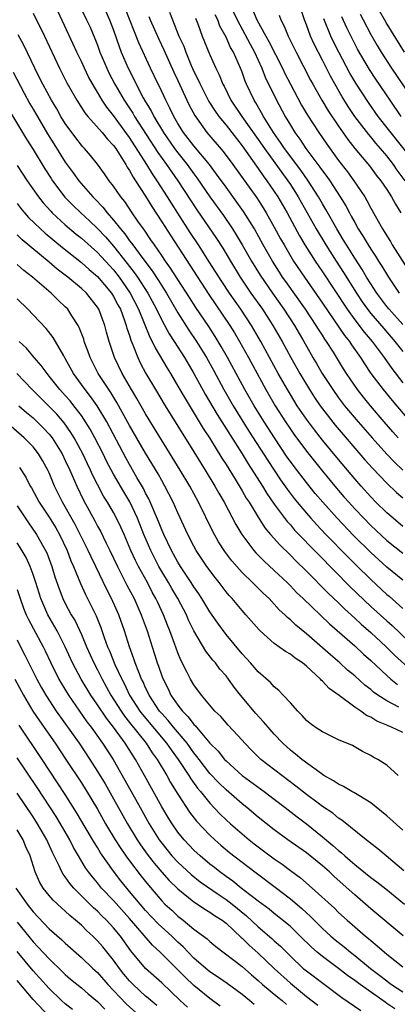
# Model space of a CAD drawing. Units: inches. Extents: x 2631000 to 2634000, y 1443000 to 1446000.
# Drawn here: x 2632205 to 2632252, y 1443237 to 1443359 of the extents above; entities that cross this region are included whole.
import ezdxf

# ---------------------------------------------------------------- set-up
doc = ezdxf.new("R2010")
doc.units = ezdxf.units.IN
doc.header["$MEASUREMENT"] = 0
doc.layers.add('LD26311443_2ft', color=195, linetype='Continuous')

msp = doc.modelspace()

# ---------------------------------------------------------------- linework, layer by layer
at = {"layer": 'LD26311443_2ft'}
for points, elevation in [([(2632230.47, 1443363), (2632232.37, 1443359), (2632233.98, 1443355.98), (2632234.53, 1443355), (2632235.45, 1443353), (2632235.88, 1443351.88), (2632237.2, 1443349.2), (2632238.37, 1443347), (2632239, 1443345.92), (2632239.56, 1443345), (2632240.17, 1443344.17), (2632240.94, 1443343), (2632242.68, 1443340.68), (2632243, 1443340.22), (2632243.53, 1443339.53), (2632243.9, 1443339), (2632245.2, 1443337), (2632245.89, 1443335.89), (2632246.34, 1443335), (2632246.58, 1443334.58), (2632247, 1443333.78), (2632247.44, 1443333), (2632248.05, 1443332.05), (2632248.66, 1443331), (2632249, 1443330.46), (2632249.6, 1443329.6), (2632249.97, 1443329), (2632250.38, 1443328.38), (2632251.21, 1443327), (2632252.53, 1443325)], 9944), ([(2632253, 1443295.98), (2632251.77, 1443297), (2632251, 1443297.67), (2632249.64, 1443299), (2632249, 1443299.65), (2632247.8, 1443301), (2632247, 1443301.92), (2632245, 1443304.31), (2632243, 1443306.73), (2632241.99, 1443307.99), (2632241, 1443309.31), (2632239.86, 1443311), (2632239, 1443312.38), (2632238.63, 1443313), (2632237.5, 1443315), (2632235.33, 1443319), (2632234.15, 1443321), (2632232.83, 1443323), (2632231.44, 1443325), (2632230.47, 1443326.47), (2632228.92, 1443328.92), (2632227.57, 1443331), (2632226.54, 1443332.54), (2632225, 1443334.94), (2632224.2, 1443336.2), (2632223.73, 1443337), (2632222.45, 1443339), (2632221.85, 1443339.85), (2632221.14, 1443341), (2632219, 1443344.39), (2632217, 1443347.09), (2632216.15, 1443348.15), (2632215.59, 1443349), (2632215, 1443350.03), (2632214.62, 1443350.62), (2632213.91, 1443351.91), (2632213.38, 1443353), (2632213, 1443353.83), (2632212.44, 1443355), (2632211.99, 1443355.99), (2632210.07, 1443360.07)], 9960), ([(2632212.78, 1443360.78), (2632213.65, 1443359), (2632214.08, 1443358.08), (2632214.68, 1443356.68), (2632215, 1443355.85), (2632215.31, 1443355), (2632216.15, 1443353), (2632216.43, 1443352.43), (2632217.17, 1443351), (2632218.32, 1443349), (2632219.4, 1443347.4), (2632219.62, 1443347), (2632222.5, 1443342.5), (2632223.61, 1443341), (2632225.02, 1443339), (2632227.37, 1443335.37), (2632229.81, 1443331.81), (2632230.6, 1443330.6), (2632231.54, 1443329), (2632232.76, 1443327), (2632234.1, 1443325), (2632235.52, 1443323), (2632236.83, 1443321), (2632237.98, 1443319), (2632239.06, 1443317), (2632240.18, 1443315), (2632241.39, 1443313), (2632242.02, 1443312.02), (2632242.71, 1443311), (2632243, 1443310.6), (2632244.58, 1443308.58), (2632248.28, 1443304.28), (2632249.22, 1443303.22), (2632251, 1443301.36), (2632252.21, 1443300.21), (2632253, 1443299.54)], 9958), ([(2632216.05, 1443360.05), (2632216.51, 1443359), (2632217, 1443357.71), (2632217.7, 1443355.7), (2632217.96, 1443355), (2632218.81, 1443353), (2632219.55, 1443351.55), (2632219.81, 1443351), (2632220.71, 1443349.29), (2632221, 1443348.79), (2632221.69, 1443347.69), (2632222.02, 1443347), (2632223.2, 1443345), (2632224.6, 1443343), (2632225, 1443342.46), (2632226.18, 1443341), (2632227, 1443339.86), (2632227.37, 1443339.37), (2632229, 1443337), (2632230.67, 1443334.67), (2632231.81, 1443333), (2632232.27, 1443332.27), (2632233.02, 1443331.02), (2632234.16, 1443329), (2632235.24, 1443327.24), (2632236.77, 1443325), (2632238.2, 1443323), (2632239.51, 1443321), (2632240.67, 1443319), (2632241, 1443318.4), (2632241.81, 1443317), (2632242.25, 1443316.25), (2632242.97, 1443315), (2632244.27, 1443313), (2632245, 1443311.97), (2632245.74, 1443311), (2632247.43, 1443309), (2632249.17, 1443307), (2632250.99, 1443304.99), (2632251.96, 1443303.96), (2632253, 1443303)], 9956), ([(2632252.43, 1443307), (2632251.76, 1443307.76), (2632250.68, 1443309), (2632248.98, 1443311), (2632248.08, 1443312.08), (2632247.36, 1443313), (2632245.97, 1443315), (2632245.59, 1443315.59), (2632244.35, 1443317.65), (2632243.51, 1443319), (2632243.29, 1443319.29), (2632243, 1443319.77), (2632242.51, 1443320.51), (2632242.23, 1443321), (2632240.88, 1443323), (2632238.44, 1443326.44), (2632238.04, 1443327), (2632237.63, 1443327.63), (2632236.76, 1443329), (2632235.62, 1443331), (2632234.52, 1443333), (2632233.17, 1443335.17), (2632232.34, 1443336.34), (2632231, 1443338.19), (2632229.83, 1443339.83), (2632228.93, 1443341), (2632227, 1443343.32), (2632225.7, 1443345), (2632225, 1443346.13), (2632224.5, 1443347), (2632224.02, 1443348.02), (2632223.5, 1443349), (2632222.72, 1443350.72), (2632222.56, 1443351), (2632221.61, 1443353), (2632220.15, 1443356.15), (2632218.47, 1443360.47)], 9954), ([(2632223.98, 1443359.98), (2632224.34, 1443359), (2632225.14, 1443357), (2632225.73, 1443355.73), (2632225.99, 1443355), (2632226.68, 1443353.32), (2632227, 1443352.6), (2632227.54, 1443351.54), (2632227.76, 1443351), (2632228.86, 1443348.86), (2632229.64, 1443347.64), (2632230.09, 1443347), (2632231, 1443345.89), (2632233, 1443343.35), (2632234.79, 1443340.79), (2632235, 1443340.51), (2632235.61, 1443339.61), (2632236.08, 1443339), (2632237, 1443337.67), (2632237.44, 1443337), (2632238.6, 1443335), (2632240.14, 1443332.14), (2632240.82, 1443331), (2632242.08, 1443329), (2632243, 1443327.64), (2632246.06, 1443323), (2632247, 1443321.7), (2632248.17, 1443320.17), (2632249.16, 1443319), (2632250.66, 1443317), (2632251.63, 1443315.63), (2632253, 1443313.86)], 9950), ([(2632234.3, 1443360.3), (2632234.84, 1443359), (2632235.95, 1443357), (2632236.33, 1443356.33), (2632238.02, 1443353), (2632238.33, 1443352.33), (2632239, 1443351), (2632240.4, 1443348.4), (2632241.15, 1443347.15), (2632242.54, 1443345), (2632243.55, 1443343.55), (2632245, 1443341.51), (2632246.09, 1443340.09), (2632246.89, 1443339), (2632248.25, 1443337), (2632248.53, 1443336.53), (2632249, 1443335.59), (2632250.45, 1443333), (2632250.68, 1443332.68), (2632251, 1443332.12), (2632251.44, 1443331.44), (2632251.68, 1443331), (2632254.23, 1443327)], 9942), ([(2632253.3, 1443339), (2632252.3, 1443340.3), (2632251.83, 1443341), (2632251, 1443342.09), (2632250.23, 1443343), (2632249.65, 1443343.65), (2632249, 1443344.46), (2632248.75, 1443344.75), (2632247.03, 1443347), (2632246.21, 1443348.21), (2632245.44, 1443349.44), (2632243.99, 1443351.99), (2632243, 1443353.99), (2632241.98, 1443355.98), (2632241.51, 1443357), (2632241, 1443358.41), (2632240.76, 1443359), (2632240.11, 1443361)], 9938), ([(2632250.09, 1443360.09), (2632250.7, 1443359), (2632251, 1443358.47), (2632253.15, 1443355)], 9930), ([(2632207, 1443359.86), (2632208.42, 1443357), (2632210.28, 1443353), (2632211.19, 1443351.19), (2632212.43, 1443349), (2632213.44, 1443347.44), (2632213.8, 1443347), (2632215.57, 1443345), (2632216.2, 1443344.2), (2632217, 1443343.38), (2632217.27, 1443343), (2632217.76, 1443342.24), (2632218.52, 1443341), (2632218.69, 1443340.69), (2632219, 1443340.25), (2632219.44, 1443339.44), (2632219.75, 1443339), (2632221, 1443337.08), (2632221.78, 1443335.78), (2632223, 1443333.9), (2632224.12, 1443332.12), (2632226.5, 1443328.5), (2632228.86, 1443324.86), (2632231.46, 1443321), (2632232.05, 1443320.05), (2632232.68, 1443319), (2632233.79, 1443317), (2632234.86, 1443315), (2632235.95, 1443313), (2632237.12, 1443311), (2632238.39, 1443309), (2632239, 1443308.09), (2632239.45, 1443307.45), (2632241, 1443305.36), (2632243, 1443302.86), (2632244.54, 1443301), (2632245.67, 1443299.68), (2632246.26, 1443299), (2632247, 1443298.19), (2632248.12, 1443297), (2632249, 1443296.1), (2632251, 1443294.23), (2632253, 1443292.64)], 9962), ([(2632221.41, 1443359.41), (2632221.57, 1443359), (2632222.62, 1443356.62), (2632223.28, 1443355.28), (2632224.51, 1443352.51), (2632225, 1443351.47), (2632226.12, 1443349), (2632226.41, 1443348.41), (2632227.1, 1443347.1), (2632228.62, 1443345), (2632230.65, 1443342.65), (2632231.86, 1443341), (2632234.85, 1443336.85), (2632235.63, 1443335.63), (2632236.01, 1443335), (2632237, 1443333.23), (2632237.78, 1443331.78), (2632238.21, 1443331), (2632239.41, 1443329), (2632240.74, 1443327), (2632243, 1443323.77), (2632245.75, 1443319.75), (2632246.34, 1443319), (2632246.59, 1443318.59), (2632247.71, 1443317), (2632248.21, 1443316.21), (2632249.03, 1443315.03), (2632250.55, 1443313), (2632251.65, 1443311.65), (2632253.49, 1443309.49)], 9952), ([(2632227.2, 1443359.2), (2632227.49, 1443358.51), (2632228.02, 1443357), (2632229, 1443354.64), (2632229.73, 1443353), (2632230.16, 1443352.16), (2632230.6, 1443351), (2632230.75, 1443350.75), (2632231.61, 1443349), (2632232.96, 1443347), (2632235, 1443344.14), (2632235.78, 1443343), (2632238.68, 1443339), (2632239, 1443338.51), (2632239.97, 1443337), (2632242.22, 1443333), (2632243.42, 1443331), (2632244.68, 1443329), (2632245.59, 1443327.59), (2632247.21, 1443325), (2632247.93, 1443323.93), (2632248.6, 1443323), (2632249, 1443322.49), (2632250.61, 1443320.61), (2632252.01, 1443319), (2632253, 1443317.74)], 9948), ([(2632253, 1443321.1), (2632251.28, 1443323), (2632251, 1443323.35), (2632249.75, 1443325), (2632249, 1443326.16), (2632248.47, 1443327), (2632247.93, 1443327.93), (2632247, 1443329.34), (2632245.98, 1443331), (2632245.62, 1443331.62), (2632244.78, 1443333), (2632243.42, 1443335.42), (2632243, 1443336.12), (2632242.5, 1443337), (2632241.12, 1443339.12), (2632240.29, 1443340.29), (2632238.26, 1443343), (2632237.77, 1443343.77), (2632236.89, 1443345), (2632235.66, 1443347), (2632235.43, 1443347.43), (2632234.69, 1443348.69), (2632234.48, 1443349), (2632233.54, 1443351), (2632233.38, 1443351.38), (2632233, 1443352.5), (2632232.81, 1443353), (2632231.92, 1443355), (2632231.57, 1443355.57), (2632231, 1443356.84), (2632230.23, 1443358.23), (2632229.96, 1443359), (2632229.64, 1443359.64)], 9946), ([(2632237.59, 1443359.59), (2632237.8, 1443359), (2632238.22, 1443358.22), (2632238.72, 1443357), (2632238.82, 1443356.82), (2632239.73, 1443355), (2632241.51, 1443351.51), (2632241.78, 1443351), (2632242.93, 1443349), (2632243.71, 1443347.71), (2632245, 1443345.79), (2632246.14, 1443344.14), (2632247.01, 1443343.01), (2632248.83, 1443340.83), (2632249.69, 1443339.69), (2632250.26, 1443339), (2632251, 1443337.91), (2632251.6, 1443337), (2632252.08, 1443336.08), (2632252.75, 1443335)], 9940), ([(2632253.94, 1443341.94), (2632249.93, 1443347), (2632248.72, 1443348.72), (2632247.13, 1443351.13), (2632246.39, 1443352.39), (2632245.02, 1443355), (2632244.34, 1443356.34), (2632244.03, 1443357), (2632243.15, 1443359.15)], 9936), ([(2632252.79, 1443347), (2632251.41, 1443349), (2632249.63, 1443351.64), (2632248.84, 1443352.84), (2632247.37, 1443355.37), (2632246.68, 1443356.68), (2632246.01, 1443358.01), (2632245.39, 1443359.39)], 9934), ([(2632247.7, 1443359.7), (2632248.04, 1443359), (2632249, 1443357.19), (2632249.8, 1443355.8), (2632250.29, 1443355), (2632251.59, 1443353), (2632253.76, 1443349.76)], 9932), ([(2632253, 1443289.28), (2632251, 1443290.92), (2632249, 1443292.74), (2632246.87, 1443294.87), (2632244.82, 1443297), (2632243.02, 1443299), (2632242.1, 1443300.1), (2632241, 1443301.44), (2632239.46, 1443303.46), (2632239, 1443304.07), (2632238.62, 1443304.62), (2632237.01, 1443307.01), (2632235.74, 1443309), (2632234.5, 1443311), (2632233.33, 1443313), (2632231.18, 1443317), (2632230.39, 1443318.39), (2632230.02, 1443319), (2632229.63, 1443319.63), (2632228.84, 1443320.84), (2632227.24, 1443323.24), (2632226.45, 1443324.45), (2632225, 1443326.7), (2632224.11, 1443328.11), (2632223.47, 1443329), (2632223, 1443329.71), (2632222.1, 1443331), (2632221.66, 1443331.66), (2632220.84, 1443332.84), (2632220.72, 1443333), (2632220.03, 1443333.97), (2632219.32, 1443335), (2632218.39, 1443336.39), (2632217.9, 1443337), (2632217, 1443338.32), (2632216.48, 1443339), (2632215.87, 1443339.87), (2632215, 1443341.06), (2632214.14, 1443342.14), (2632213.4, 1443343), (2632213.2, 1443343.2), (2632213, 1443343.43), (2632212.32, 1443344.32), (2632211, 1443346.12), (2632210.46, 1443347), (2632209.93, 1443347.93), (2632209.27, 1443349), (2632208.19, 1443351), (2632207.8, 1443351.8), (2632207.2, 1443353), (2632205.86, 1443355.86), (2632205.13, 1443357.13)], 9964), ([(2632204.5, 1443352.5), (2632205.87, 1443349.87), (2632206.58, 1443348.58), (2632207, 1443347.89), (2632208.81, 1443344.81), (2632209.57, 1443343.57), (2632211, 1443341.32), (2632211.99, 1443339.99), (2632212.7, 1443339), (2632214.41, 1443337), (2632214.71, 1443336.71), (2632215.69, 1443335.69), (2632216.21, 1443335), (2632217, 1443334.1), (2632217.86, 1443333), (2632218.39, 1443332.39), (2632219, 1443331.53), (2632219.24, 1443331.24), (2632219.4, 1443331), (2632220.51, 1443329.49), (2632221.8, 1443327.8), (2632222.59, 1443326.59), (2632223, 1443325.91), (2632223.59, 1443325), (2632225, 1443322.57), (2632226.39, 1443320.39), (2632227.33, 1443319), (2632228.57, 1443317), (2632229.44, 1443315.44), (2632230.74, 1443313), (2632231.89, 1443311), (2632233.85, 1443307.85), (2632236.18, 1443304.18), (2632237.79, 1443301.79), (2632238.61, 1443300.61), (2632239.47, 1443299.47), (2632239.85, 1443299), (2632241, 1443297.62), (2632241.54, 1443297), (2632242.24, 1443296.24), (2632243.42, 1443295), (2632246.17, 1443292.17), (2632247.17, 1443291.17), (2632249, 1443289.37), (2632251, 1443287.53), (2632251.29, 1443287.29), (2632253, 1443285.77)], 9966), ([(2632203.92, 1443347.91), (2632205.67, 1443345), (2632206.17, 1443344.17), (2632207, 1443342.9), (2632208.47, 1443340.47), (2632209.26, 1443339.26), (2632209.43, 1443339), (2632210.96, 1443336.96), (2632211.94, 1443335.94), (2632212.92, 1443335), (2632214.01, 1443334.01), (2632215, 1443333.06), (2632216, 1443332), (2632217, 1443330.85), (2632218.71, 1443328.71), (2632219.59, 1443327.59), (2632219.99, 1443327), (2632221.28, 1443325), (2632222.34, 1443323), (2632223, 1443321.63), (2632223.93, 1443319.93), (2632224.55, 1443319), (2632225.83, 1443317), (2632227, 1443315.02), (2632228.42, 1443312.42), (2632229.9, 1443309.9), (2632233.01, 1443305), (2632233.76, 1443303.76), (2632235.53, 1443301), (2632236.09, 1443300.08), (2632237, 1443298.77), (2632238.6, 1443296.6), (2632239, 1443296.17), (2632239.53, 1443295.53), (2632242.48, 1443292.48), (2632246.46, 1443288.46), (2632249, 1443286.04), (2632251, 1443284.22), (2632251.65, 1443283.65), (2632254.72, 1443280.72)], 9968), ([(2632205, 1443340.91), (2632206.28, 1443339), (2632207.66, 1443337), (2632208.25, 1443336.25), (2632209.19, 1443335.19), (2632209.37, 1443335), (2632211, 1443333.52), (2632212.36, 1443332.36), (2632213, 1443331.85), (2632215, 1443330.07), (2632217, 1443327.89), (2632217.69, 1443327), (2632219, 1443325.13), (2632219.08, 1443325), (2632220.12, 1443323), (2632221.53, 1443319.53), (2632221.82, 1443319), (2632222.19, 1443318.19), (2632223.66, 1443315.66), (2632224.08, 1443315), (2632225, 1443313.45), (2632225.9, 1443311.9), (2632228.17, 1443308.17), (2632228.93, 1443307), (2632230.48, 1443304.48), (2632231, 1443303.68), (2632232.13, 1443301.87), (2632233, 1443300.43), (2632233.52, 1443299.52), (2632233.86, 1443299), (2632235, 1443297.13), (2632235.83, 1443295.83), (2632236.52, 1443295), (2632237.68, 1443293.68), (2632239, 1443292.4), (2632239.69, 1443291.69), (2632241, 1443290.42), (2632243.69, 1443287.69), (2632245, 1443286.46), (2632245.73, 1443285.73), (2632247, 1443284.59), (2632247.81, 1443283.81), (2632249, 1443282.77), (2632250.91, 1443281), (2632251.97, 1443279.97), (2632254.07, 1443278.07)], 9970), ([(2632205, 1443336.18), (2632205.51, 1443335.51), (2632205.94, 1443335), (2632206.44, 1443334.44), (2632207.93, 1443333), (2632208.49, 1443332.49), (2632210.67, 1443330.67), (2632213, 1443328.83), (2632213.96, 1443327.96), (2632215, 1443327.09), (2632216.74, 1443325), (2632217, 1443324.59), (2632217.54, 1443323.54), (2632217.85, 1443323), (2632218.38, 1443321.62), (2632218.59, 1443321), (2632218.67, 1443320.67), (2632219, 1443319.73), (2632219.16, 1443319.16), (2632219.42, 1443318.58), (2632220.01, 1443317), (2632220.32, 1443316.32), (2632221.01, 1443315.01), (2632222.21, 1443313), (2632223.43, 1443311), (2632227, 1443305.27), (2632228.4, 1443303), (2632229.62, 1443301), (2632230.11, 1443300.11), (2632230.76, 1443299), (2632232.23, 1443296.23), (2632232.97, 1443295), (2632234.47, 1443293), (2632234.71, 1443292.71), (2632235.7, 1443291.7), (2632237, 1443290.52), (2632238.6, 1443289), (2632239, 1443288.6), (2632239.78, 1443287.78), (2632240.61, 1443287), (2632243.87, 1443283.87), (2632247, 1443281.12), (2632248.1, 1443280.1), (2632249, 1443279.3), (2632251, 1443277.44), (2632251.5, 1443277), (2632252.33, 1443276.33)], 9972), ([(2632252.51, 1443273.49), (2632251, 1443274.27), (2632249.87, 1443275), (2632249.36, 1443275.36), (2632249, 1443275.69), (2632248.25, 1443276.25), (2632247, 1443277.4), (2632246.12, 1443278.12), (2632245.15, 1443279), (2632243.99, 1443279.99), (2632241, 1443282.62), (2632239.69, 1443283.69), (2632239, 1443284.37), (2632238.65, 1443284.65), (2632238.31, 1443285), (2632237.62, 1443285.62), (2632237, 1443286.32), (2632236.36, 1443287), (2632235.66, 1443287.66), (2632235, 1443288.32), (2632234.65, 1443288.65), (2632234.31, 1443289), (2632233, 1443290.26), (2632231.72, 1443291.72), (2632230.86, 1443292.86), (2632230.08, 1443294.08), (2632229.36, 1443295.37), (2632227.59, 1443299), (2632226.49, 1443301), (2632225.31, 1443303), (2632221, 1443310.01), (2632219.9, 1443311.9), (2632219.24, 1443313), (2632218.08, 1443315), (2632217.14, 1443317), (2632216.47, 1443319), (2632216.14, 1443320.14), (2632215.92, 1443321), (2632215.17, 1443323), (2632215, 1443323.27), (2632213.63, 1443325), (2632213, 1443325.59), (2632211.31, 1443327), (2632210, 1443328), (2632209, 1443328.88), (2632205.65, 1443331.65), (2632205, 1443332.28)], 9974), ([(2632253, 1443270.34), (2632251.6, 1443271), (2632251.16, 1443271.16), (2632251, 1443271.25), (2632249.76, 1443271.76), (2632249, 1443272.25), (2632248.47, 1443272.47), (2632247.77, 1443273), (2632247, 1443273.51), (2632245.07, 1443274.93), (2632243.82, 1443275.82), (2632243, 1443276.73), (2632242.85, 1443276.85), (2632242.74, 1443277), (2632241, 1443278.6), (2632240.51, 1443279), (2632239.6, 1443279.6), (2632239, 1443280.08), (2632238.41, 1443280.41), (2632237, 1443281.44), (2632235.24, 1443283), (2632235.11, 1443283.11), (2632233.46, 1443285), (2632233, 1443285.51), (2632231.75, 1443287), (2632231.39, 1443287.39), (2632231, 1443287.84), (2632230.13, 1443289), (2632229.63, 1443289.63), (2632228.62, 1443291), (2632227.28, 1443293), (2632227, 1443293.51), (2632226.23, 1443295), (2632225, 1443297.67), (2632224.41, 1443299), (2632223.39, 1443301), (2632223, 1443301.68), (2632222.54, 1443302.54), (2632221, 1443305.08), (2632219, 1443308.56), (2632217.42, 1443311.42), (2632216.65, 1443312.65), (2632216.4, 1443313), (2632215.11, 1443315), (2632214.09, 1443317), (2632213.82, 1443317.82), (2632213.37, 1443319), (2632213.29, 1443319.29), (2632212.74, 1443320.74), (2632212.6, 1443321), (2632211.81, 1443322.19), (2632211.3, 1443323), (2632211, 1443323.31), (2632210.13, 1443324.13), (2632209.26, 1443325), (2632206.93, 1443327), (2632205.84, 1443327.84), (2632205, 1443328.58)], 9976), ([(2632252.43, 1443265), (2632251, 1443266.28), (2632249.9, 1443267), (2632249.29, 1443267.29), (2632249, 1443267.47), (2632247.98, 1443267.98), (2632246.71, 1443268.71), (2632246.04, 1443269), (2632245.29, 1443269.29), (2632245, 1443269.45), (2632243, 1443270.41), (2632242.1, 1443271), (2632241.46, 1443271.46), (2632241, 1443271.86), (2632240.48, 1443272.48), (2632239.92, 1443273), (2632239, 1443274.03), (2632238.11, 1443275), (2632237.57, 1443275.57), (2632237, 1443276.01), (2632236.55, 1443276.55), (2632235, 1443277.9), (2632234.05, 1443279), (2632233, 1443280.13), (2632231, 1443282.55), (2632229.96, 1443283.96), (2632229, 1443285.35), (2632228, 1443287), (2632227.61, 1443287.61), (2632227, 1443288.48), (2632226.68, 1443289), (2632225.34, 1443291), (2632225, 1443291.55), (2632224.21, 1443293), (2632223.25, 1443295), (2632223, 1443295.57), (2632222.6, 1443296.6), (2632221.4, 1443299.4), (2632221, 1443300.14), (2632220.72, 1443300.72), (2632219.91, 1443302.09), (2632219, 1443303.67), (2632218.53, 1443304.53), (2632216.15, 1443309), (2632214.97, 1443310.97), (2632214.15, 1443312.15), (2632213.46, 1443313), (2632213, 1443313.66), (2632212.01, 1443315), (2632211, 1443316.88), (2632210.81, 1443317.19), (2632209.5, 1443319.5), (2632208.62, 1443320.62), (2632207, 1443322.3), (2632206.35, 1443323), (2632205, 1443324.31)], 9978), ([(2632253, 1443258.2), (2632251, 1443259.97), (2632249, 1443261.59), (2632247.5, 1443262.5), (2632246.89, 1443262.89), (2632246.66, 1443263), (2632245.62, 1443263.62), (2632245, 1443263.9), (2632244.35, 1443264.35), (2632243.17, 1443265), (2632242.65, 1443265.35), (2632240.42, 1443267), (2632239.65, 1443267.65), (2632239, 1443268.15), (2632238.05, 1443269), (2632237, 1443270.12), (2632236.23, 1443271), (2632235.67, 1443271.67), (2632234.71, 1443272.71), (2632232.8, 1443275), (2632232, 1443276), (2632231.3, 1443277), (2632231, 1443277.38), (2632230.24, 1443278.24), (2632229.68, 1443279), (2632229.36, 1443279.36), (2632228.47, 1443280.47), (2632227, 1443283), (2632226.34, 1443284.34), (2632226.06, 1443285), (2632225, 1443287), (2632224.26, 1443288.26), (2632223.84, 1443289), (2632223, 1443290.38), (2632222.65, 1443291), (2632222.08, 1443292.08), (2632221.64, 1443293), (2632220.78, 1443295), (2632219.97, 1443297), (2632219.03, 1443299.03), (2632218.28, 1443300.28), (2632217, 1443302.48), (2632216.12, 1443304.12), (2632215.7, 1443305), (2632214.68, 1443307), (2632214.09, 1443308.09), (2632213.33, 1443309.33), (2632213, 1443309.79), (2632212.07, 1443311), (2632211.59, 1443311.59), (2632211, 1443312.26), (2632210.32, 1443313), (2632209, 1443314.69), (2632208.73, 1443315), (2632208.02, 1443316.02), (2632207.15, 1443317), (2632206.16, 1443318.16), (2632205.28, 1443319)], 9980), ([(2632253.13, 1443253.13), (2632250.91, 1443255), (2632249.89, 1443255.89), (2632249, 1443256.55), (2632248.76, 1443256.76), (2632248.42, 1443257), (2632245.42, 1443259.42), (2632245, 1443259.67), (2632244.29, 1443260.29), (2632243, 1443261.14), (2632242.44, 1443261.56), (2632241, 1443262.65), (2632239.69, 1443263.69), (2632237.92, 1443265), (2632235.34, 1443267), (2632234.16, 1443268.16), (2632233.33, 1443269), (2632233, 1443269.38), (2632231.26, 1443271.26), (2632230.34, 1443272.34), (2632229.62, 1443273), (2632227.94, 1443275), (2632227, 1443276.27), (2632226.58, 1443277), (2632226.17, 1443277.83), (2632225.36, 1443279.36), (2632225, 1443280.26), (2632224.6, 1443281.4), (2632224.01, 1443283), (2632223.71, 1443283.71), (2632223.21, 1443285), (2632222.5, 1443286.5), (2632222.28, 1443287), (2632221.82, 1443287.82), (2632221.21, 1443289), (2632220.11, 1443291), (2632219.73, 1443291.73), (2632219.17, 1443293), (2632218.32, 1443295), (2632217.91, 1443295.91), (2632217.39, 1443297), (2632217, 1443297.73), (2632216.26, 1443299), (2632215.76, 1443299.76), (2632215, 1443301.21), (2632214.4, 1443302.4), (2632214.13, 1443303), (2632213.76, 1443303.76), (2632213.18, 1443305), (2632212.11, 1443307), (2632211.69, 1443307.69), (2632210.86, 1443308.86), (2632209.94, 1443309.94), (2632209, 1443310.92), (2632206.9, 1443313), (2632204.96, 1443315)], 9982), ([(2632205.21, 1443311), (2632206.17, 1443310.17), (2632207, 1443309.49), (2632208.26, 1443308.26), (2632209, 1443307.45), (2632209.21, 1443307.21), (2632209.35, 1443307), (2632210.61, 1443305), (2632211, 1443304.2), (2632211.56, 1443303), (2632212.42, 1443301), (2632213.25, 1443299.25), (2632214.67, 1443296.67), (2632215, 1443296.03), (2632215.38, 1443295.38), (2632216.1, 1443293.9), (2632216.56, 1443293), (2632217.48, 1443291), (2632218.67, 1443288.67), (2632219.56, 1443287), (2632220.45, 1443285), (2632221.18, 1443283), (2632221.81, 1443281), (2632222.1, 1443280.1), (2632222.44, 1443279), (2632222.6, 1443278.6), (2632223, 1443277.41), (2632223.16, 1443277), (2632223.78, 1443275.78), (2632224.14, 1443275), (2632225, 1443273.73), (2632225.57, 1443273), (2632226.3, 1443272.3), (2632227, 1443271.36), (2632227.19, 1443271.19), (2632227.33, 1443271), (2632229, 1443269.03), (2632230.02, 1443268.02), (2632230.82, 1443267), (2632231, 1443266.81), (2632233, 1443265), (2632235.73, 1443263), (2632237, 1443262.05), (2632238.36, 1443261), (2632239.84, 1443259.84), (2632241, 1443258.97), (2632243, 1443257.37), (2632244.29, 1443256.29), (2632245, 1443255.65), (2632245.37, 1443255.37), (2632245.76, 1443255), (2632246.44, 1443254.44), (2632247, 1443253.93), (2632249, 1443252.32), (2632249.76, 1443251.76), (2632250.88, 1443250.88), (2632253.19, 1443249)], 9984), ([(2632253.04, 1443245.04), (2632249, 1443248.42), (2632247, 1443250.13), (2632244.44, 1443252.44), (2632243.85, 1443253), (2632243, 1443253.75), (2632241, 1443255.36), (2632238.67, 1443257), (2632237, 1443258.23), (2632235, 1443259.82), (2632233.59, 1443261), (2632233, 1443261.46), (2632231, 1443263.2), (2632230.09, 1443264.09), (2632229, 1443265.26), (2632227.65, 1443267), (2632227.38, 1443267.38), (2632227, 1443267.83), (2632226.15, 1443269), (2632224.48, 1443271), (2632223.82, 1443271.82), (2632223, 1443272.7), (2632222.74, 1443273), (2632221.43, 1443275), (2632221.3, 1443275.3), (2632221, 1443275.92), (2632220.67, 1443276.67), (2632220.5, 1443277), (2632220.14, 1443277.86), (2632219.7, 1443279), (2632219.53, 1443279.53), (2632218.99, 1443281), (2632218.36, 1443283), (2632217.66, 1443285), (2632216.76, 1443287), (2632216.15, 1443288.15), (2632214.8, 1443291), (2632214.21, 1443292.21), (2632213.86, 1443293), (2632212.85, 1443295), (2632212.22, 1443296.22), (2632211, 1443298.43), (2632210.66, 1443299), (2632209.68, 1443301), (2632209, 1443302.64), (2632208.83, 1443303), (2632208.18, 1443304.18), (2632207.69, 1443305), (2632207, 1443305.88), (2632205.9, 1443307), (2632203, 1443309.52)], 9986), ([(2632205.3, 1443303.3), (2632206.1, 1443302.1), (2632206.64, 1443301), (2632206.78, 1443300.78), (2632207.74, 1443299), (2632209, 1443297.14), (2632209.82, 1443295.82), (2632210.28, 1443295), (2632211.23, 1443293), (2632211.7, 1443291.7), (2632212.02, 1443291), (2632212.88, 1443288.88), (2632213.51, 1443287.51), (2632214.2, 1443286.2), (2632214.85, 1443284.85), (2632215.41, 1443283.41), (2632215.84, 1443282.16), (2632216.27, 1443281), (2632216.5, 1443280.5), (2632217.18, 1443278.82), (2632218.02, 1443277), (2632218.36, 1443276.36), (2632219.01, 1443275), (2632220.28, 1443273), (2632220.59, 1443272.59), (2632223.61, 1443269), (2632224.17, 1443268.17), (2632225.04, 1443267), (2632226.37, 1443265), (2632226.6, 1443264.6), (2632227.43, 1443263.43), (2632227.81, 1443263), (2632229, 1443261.54), (2632230.24, 1443260.24), (2632231, 1443259.49), (2632231.54, 1443259), (2632233, 1443257.72), (2632233.87, 1443257), (2632234.51, 1443256.51), (2632236.5, 1443255), (2632237, 1443254.63), (2632237.96, 1443253.96), (2632239, 1443253.18), (2632240.26, 1443252.26), (2632241.72, 1443251), (2632244.48, 1443248.48), (2632245, 1443247.96), (2632246.05, 1443247), (2632247, 1443246.16), (2632248.36, 1443245), (2632248.72, 1443244.72), (2632249, 1443244.46), (2632249.81, 1443243.81), (2632250.7, 1443243), (2632251, 1443242.75), (2632253, 1443241.18)], 9988), ([(2632205, 1443298.55), (2632206.42, 1443296.42), (2632207.43, 1443295), (2632207.96, 1443294.04), (2632208.56, 1443293), (2632208.7, 1443292.7), (2632209.34, 1443291), (2632209.72, 1443289.72), (2632210.23, 1443288.23), (2632210.7, 1443287), (2632211, 1443286.4), (2632211.75, 1443285), (2632212.22, 1443284.22), (2632213, 1443282.54), (2632213.65, 1443281), (2632214.56, 1443279), (2632215, 1443278.15), (2632215.57, 1443277), (2632216.67, 1443275), (2632217.94, 1443273), (2632218.37, 1443272.37), (2632219, 1443271.61), (2632221.07, 1443269), (2632221.82, 1443267.82), (2632222.42, 1443267), (2632223.62, 1443265), (2632224.11, 1443264.11), (2632225, 1443262.66), (2632226.45, 1443260.45), (2632227.33, 1443259.33), (2632229, 1443257.59), (2632229.62, 1443257), (2632230.35, 1443256.35), (2632231.43, 1443255.43), (2632233, 1443254.21), (2632234.6, 1443253), (2632237.12, 1443251.12), (2632239, 1443249.67), (2632240.44, 1443248.44), (2632241, 1443247.91), (2632241.48, 1443247.48), (2632243, 1443245.97), (2632244.05, 1443245), (2632244.56, 1443244.56), (2632245.68, 1443243.68), (2632246.49, 1443243), (2632247, 1443242.61), (2632248.98, 1443240.98), (2632250.13, 1443240.13), (2632251, 1443239.44), (2632251.26, 1443239.26), (2632251.6, 1443239), (2632253, 1443238.07)], 9990), ([(2632251.98, 1443235.98), (2632251, 1443236.65), (2632250.78, 1443236.78), (2632247.67, 1443239), (2632247, 1443239.51), (2632246.12, 1443240.12), (2632245, 1443240.99), (2632243, 1443242.46), (2632242.34, 1443243), (2632241.62, 1443243.62), (2632240.23, 1443245), (2632239, 1443246.19), (2632238.57, 1443246.57), (2632237, 1443247.82), (2632236.36, 1443248.36), (2632235, 1443249.36), (2632233.44, 1443250.56), (2632232.88, 1443251), (2632231.84, 1443251.84), (2632231, 1443252.43), (2632230.21, 1443253), (2632229.55, 1443253.55), (2632229, 1443253.97), (2632227.76, 1443255), (2632227, 1443255.71), (2632225.78, 1443257), (2632225, 1443257.96), (2632224.29, 1443259), (2632223.79, 1443259.79), (2632223, 1443261.11), (2632220.85, 1443265), (2632219.72, 1443267), (2632219.43, 1443267.43), (2632218.44, 1443269), (2632216.99, 1443271), (2632216.11, 1443272.11), (2632215, 1443273.79), (2632214.16, 1443275), (2632212.97, 1443277), (2632211.91, 1443279), (2632211, 1443281.01), (2632209.99, 1443283), (2632208.85, 1443285), (2632207.97, 1443287), (2632207.34, 1443289), (2632207, 1443290.02), (2632206.64, 1443291), (2632206.12, 1443292.13), (2632205.38, 1443293.38), (2632205, 1443293.96)], 9992), ([(2632205, 1443288.12), (2632205.37, 1443287), (2632205.81, 1443285.81), (2632206.14, 1443285), (2632206.42, 1443284.42), (2632208.24, 1443281), (2632208.49, 1443280.49), (2632209.19, 1443279), (2632210.21, 1443277), (2632210.49, 1443276.49), (2632211.39, 1443275), (2632212.77, 1443273), (2632213.7, 1443271.69), (2632214.23, 1443271), (2632215.64, 1443269), (2632216.95, 1443267), (2632218.43, 1443264.43), (2632220.31, 1443261), (2632221.44, 1443259), (2632222.69, 1443257), (2632223, 1443256.58), (2632224.27, 1443255), (2632225, 1443254.2), (2632226.66, 1443252.66), (2632227.78, 1443251.78), (2632230.13, 1443250.13), (2632231, 1443249.57), (2632231.75, 1443249), (2632233.54, 1443247.54), (2632235, 1443246.15), (2632236.7, 1443244.7), (2632237, 1443244.42), (2632237.76, 1443243.76), (2632239, 1443242.51), (2632240.61, 1443241), (2632241, 1443240.68), (2632245.39, 1443237.39), (2632247.75, 1443235.75)], 9994), ([(2632205, 1443281.86), (2632205.45, 1443281), (2632205.98, 1443279.98), (2632207.46, 1443277), (2632208, 1443276), (2632208.57, 1443275), (2632209.87, 1443273), (2632212.71, 1443269), (2632214.05, 1443267), (2632215, 1443265.51), (2632215.95, 1443263.95), (2632217, 1443262.1), (2632218.73, 1443259), (2632219.94, 1443257), (2632220.37, 1443256.37), (2632221.2, 1443255.2), (2632222.07, 1443254.07), (2632223, 1443252.99), (2632223.94, 1443251.94), (2632225, 1443250.9), (2632227, 1443249.29), (2632227.46, 1443249), (2632228.37, 1443248.37), (2632229, 1443248.01), (2632229.58, 1443247.58), (2632230.5, 1443247), (2632231, 1443246.61), (2632232.86, 1443244.86), (2632233, 1443244.75), (2632233.87, 1443243.87), (2632235, 1443242.88), (2632236.97, 1443240.97), (2632239, 1443239.14), (2632241, 1443237.52), (2632242.41, 1443236.41)], 9996), ([(2632204.73, 1443277), (2632205.79, 1443275), (2632206.98, 1443273), (2632207.79, 1443271.79), (2632209.74, 1443269), (2632211.08, 1443267), (2632213, 1443264.08), (2632214.18, 1443262.18), (2632215, 1443260.79), (2632216.01, 1443259), (2632217.2, 1443257), (2632217.91, 1443255.91), (2632218.55, 1443255), (2632219, 1443254.38), (2632220.46, 1443252.46), (2632221.35, 1443251.35), (2632223, 1443249.41), (2632223.4, 1443249), (2632224.24, 1443248.24), (2632225, 1443247.51), (2632225.66, 1443247), (2632227, 1443245.89), (2632228.66, 1443244.66), (2632229, 1443244.33), (2632229.73, 1443243.73), (2632233, 1443241.23), (2632234.18, 1443240.18), (2632235, 1443239.51), (2632235.55, 1443239), (2632237.43, 1443237.43), (2632237.96, 1443237), (2632238.51, 1443236.51)], 9998), ([(2632234.5, 1443236.5), (2632233.91, 1443237), (2632233, 1443237.73), (2632231.12, 1443239.12), (2632229.95, 1443239.95), (2632229, 1443240.58), (2632228.49, 1443241), (2632227, 1443242.29), (2632226.29, 1443243), (2632225.67, 1443243.67), (2632225, 1443244.25), (2632224.24, 1443245), (2632222.56, 1443246.56), (2632221, 1443248.22), (2632220.31, 1443249), (2632219, 1443250.58), (2632218.64, 1443251), (2632217.91, 1443251.91), (2632217, 1443253.11), (2632215.39, 1443255.39), (2632215, 1443256.05), (2632214.62, 1443256.62), (2632213.62, 1443258.38), (2632212.41, 1443260.41), (2632211, 1443262.64), (2632208.11, 1443267), (2632205.25, 1443271.25)], 10000), ([(2632230.28, 1443236.28), (2632229, 1443237.24), (2632227, 1443238.87), (2632225.9, 1443239.9), (2632225, 1443240.81), (2632222.8, 1443243), (2632221.87, 1443243.87), (2632219, 1443247.21), (2632217, 1443249.43), (2632215.52, 1443251), (2632215, 1443251.65), (2632214.38, 1443252.38), (2632213.91, 1443253), (2632213.53, 1443253.53), (2632212.63, 1443255), (2632212.03, 1443256.03), (2632211.55, 1443257), (2632210.42, 1443259), (2632209.88, 1443259.88), (2632207.49, 1443263.49), (2632205, 1443267.21)], 10002), ([(2632226.19, 1443236.19), (2632225.3, 1443237), (2632223, 1443239.19), (2632221, 1443241), (2632219.17, 1443243.17), (2632217.85, 1443245), (2632217, 1443246.03), (2632216.11, 1443247), (2632215.55, 1443247.55), (2632215, 1443248.12), (2632214.53, 1443248.53), (2632212.07, 1443251), (2632211.57, 1443251.57), (2632211, 1443252.39), (2632210.73, 1443252.73), (2632210.58, 1443253), (2632210.26, 1443253.74), (2632209.42, 1443255.42), (2632208.72, 1443257), (2632207.56, 1443259), (2632207, 1443259.86), (2632205, 1443262.78)], 10004), ([(2632222.38, 1443236.38), (2632221.64, 1443237), (2632221.3, 1443237.3), (2632221, 1443237.56), (2632219.45, 1443239), (2632219, 1443239.47), (2632218.3, 1443240.3), (2632217.75, 1443241), (2632217, 1443242.03), (2632215.66, 1443243.66), (2632215, 1443244.42), (2632214.41, 1443245), (2632213.68, 1443245.68), (2632213, 1443246.36), (2632212.27, 1443247), (2632211.57, 1443247.57), (2632211, 1443248.12), (2632210.53, 1443248.53), (2632209.49, 1443249.49), (2632209, 1443250.08), (2632208.25, 1443251), (2632207.78, 1443251.78), (2632207.25, 1443253), (2632206.63, 1443255), (2632206.11, 1443256.11), (2632205.76, 1443257), (2632205, 1443258.25)], 10006), ([(2632204.84, 1443251), (2632206.24, 1443249), (2632207, 1443248.04), (2632209, 1443245.94), (2632210.57, 1443244.57), (2632211, 1443244.15), (2632213, 1443242.36), (2632214.42, 1443241), (2632215, 1443240.47), (2632216.29, 1443239), (2632218.57, 1443236.57), (2632222.59, 1443233)], 10008), ([(2632205, 1443246.74), (2632207, 1443244.29), (2632207.64, 1443243.64), (2632209, 1443242.17), (2632210.62, 1443240.62), (2632211, 1443240.24), (2632211.67, 1443239.67), (2632213, 1443238.56), (2632213.83, 1443237.83), (2632215, 1443236.86), (2632215.91, 1443235.91)], 10010), ([(2632211.89, 1443235.89), (2632211, 1443236.57), (2632210.53, 1443237), (2632209, 1443238.48), (2632207.81, 1443239.81), (2632207, 1443240.68), (2632205, 1443243.08)], 10012), ([(2632209, 1443235.03), (2632207, 1443237.13), (2632205, 1443239.48)], 10014)]:
    msp.add_lwpolyline(points, dxfattribs=dict(at, elevation=elevation))

doc.saveas('drawing.dxf')
